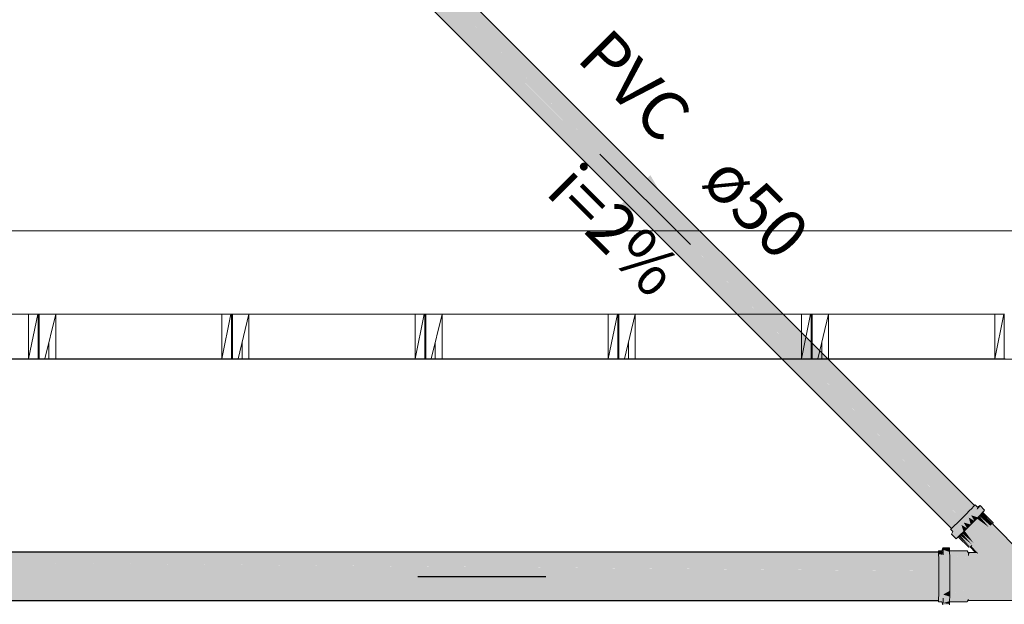
# Model space of a CAD drawing. Units: millimetres. Extents: x 438.3 to 533.3, y -70.8 to 23.9.
# Drawn here: x 485.4 to 488.4, y -58.6 to -56.8 of the extents above; entities that cross this region are included whole.
import ezdxf

# ---------------------------------------------------------------- set-up
doc = ezdxf.new("R2010")
doc.units = ezdxf.units.MM
doc.header["$MEASUREMENT"] = 0
doc.linetypes.add('NULL', pattern=[0])
for name, color, linetype, lineweight in [('IFC-Janela-Contorno', 142, 'Continuous', 5), ('IFC-Viga-Contorno', 66, 'Continuous', 5), ('TQ-Condutos', 3, 'Continuous', 25), ('TQ-Conexões', 74, 'Continuous', 18), ('TQ-Sentido conduto', 92, 'Continuous', 30), ('TQ-Textos conduto', 7, 'Continuous', 9)]:
    doc.layers.add(name, color=color, linetype=linetype, lineweight=lineweight)
doc.styles.add('Arial', font='txt')

msp = doc.modelspace()

# ---------------------------------------------------------------- hatches: boundary and pattern name
at = {"layer": 'TQ-Condutos', "linetype": 'Continuous'}
for points in [[(488.2879, -58.3541), (488.3017, -58.3408), (486.2036, -56.2436), (486.3955, -56.4624), (486.19, -56.257), (486.3956, -56.4625)], [(488.3017, -58.3408), (486.2107, -56.2498), (486.2041, -56.2432), (486.2036, -56.2436), (486.2092, -56.2492)], [(486.2574, -56.2678), (486.2577, -56.268), (486.233, -56.2433), (486.2211, -56.2314), (486.2185, -56.2288), (486.2211, -56.2314), (486.2327, -56.2432), (486.2185, -56.2288), (486.212, -56.2352), (486.2364, -56.2597), (486.212, -56.2352), (486.2041, -56.2431), (486.2108, -56.2498), (488.3019, -58.3403), (486.2568, -56.2676), (488.302, -58.3403), (488.3164, -58.3258), (488.3166, -58.3256), (486.2592, -56.2686), (486.2346, -56.2439), (486.2221, -56.2314), (486.2213, -56.2314), (486.2221, -56.2314), (486.2189, -56.2283), (486.2185, -56.2288), (486.2211, -56.2314), (486.233, -56.2433), (486.2577, -56.268)], [(486.2041, -56.2432), (488.3016, -58.3407), (488.3018, -58.3404)], [(486.2041, -56.2432), (488.3018, -58.3404), (488.3019, -58.3403)], [(488.3018, -58.3404), (486.2107, -56.2498), (486.2041, -56.2432), (486.2107, -56.2498)], [(486.3026, -56.2853), (486.278, -56.2607), (486.2475, -56.2303), (486.2469, -56.2304), (486.2468, -56.2304), (486.2466, -56.2304), (486.2766, -56.2602), (486.2466, -56.2304), (486.2757, -56.2599), (486.3012, -56.2848), (486.2757, -56.2599), (486.2554, -56.2393), (486.2417, -56.234), (486.2554, -56.2393), (486.2476, -56.2314), (486.2466, -56.2304), (486.2383, -56.2314), (486.2359, -56.2317), (486.2383, -56.2314), (486.2351, -56.2314), (486.2249, -56.2275), (486.2311, -56.2314), (486.2323, -56.2322), (486.2311, -56.2314), (486.2249, -56.2275), (486.223, -56.2268), (486.2211, -56.226), (486.2277, -56.2314), (486.2211, -56.226), (486.219, -56.2283), (486.2261, -56.2314), (486.2288, -56.2326), (486.2261, -56.2314), (486.219, -56.2283), (486.223, -56.2314), (486.219, -56.2283), (486.2221, -56.2314), (486.2252, -56.2331), (486.2221, -56.2314), (486.2239, -56.2332), (486.2436, -56.2474), (486.2239, -56.2332), (486.2346, -56.2439), (486.2593, -56.2686), (486.2681, -56.272), (486.2593, -56.2686), (488.3168, -58.3254), (486.2998, -56.2843), (486.3003, -56.2845), (486.2998, -56.2843), (488.3169, -58.3255), (488.3296, -58.3124), (488.3297, -58.3122)], [(488.3166, -58.3256), (488.3168, -58.3254), (486.2593, -56.2686), (486.2346, -56.2439), (486.2239, -56.2332), (486.2346, -56.2439), (486.2592, -56.2686)], [(488.3298, -58.3121), (486.3309, -56.2963), (486.2635, -56.2283), (486.2628, -56.2276), (486.2615, -56.2285), (486.2476, -56.2303), (486.2522, -56.2349), (486.3274, -56.2949), (486.2522, -56.2349), (486.3026, -56.2853)], [(488.3388, -58.3028), (488.3388, -58.3027), (486.3332, -56.2972), (486.2642, -56.2282), (486.2633, -56.2273), (486.2628, -56.2276), (486.2635, -56.2283), (486.3319, -56.2967), (486.2628, -56.2276), (486.3309, -56.2963), (488.3299, -58.3122)], [(488.3389, -58.3027), (486.3447, -56.3016), (486.2707, -56.2274), (486.2677, -56.2243), (486.2633, -56.2273), (486.2642, -56.2282), (486.3332, -56.2972)], [(488.3425, -58.2987), (486.3457, -56.302), (486.2711, -56.2273), (486.2679, -56.2242), (486.2677, -56.2243), (486.2708, -56.2274), (486.3452, -56.3018), (486.2677, -56.2243), (486.3447, -56.3016), (488.3389, -58.3027)], [(486.1739, -56.2726), (488.2714, -58.3698), (486.1792, -56.2676), (486.1791, -56.2675), (486.1769, -56.2697), (486.1738, -56.2725)], [(486.1738, -56.2725), (488.2714, -58.3699), (488.2714, -58.3698)], [(486.1738, -56.2725), (488.2713, -58.37), (488.2714, -58.3699)], [(488.2739, -58.3676), (488.2768, -58.3648), (488.277, -58.3647), (486.1793, -56.2673), (486.1791, -56.2675), (488.2714, -58.3698)], [(486.1794, -56.2674), (488.2771, -58.3645), (486.1897, -56.2573), (486.1885, -56.2585), (486.1793, -56.2673)], [(486.1793, -56.2673), (488.277, -58.3647), (488.2771, -58.3645)], [(486.1897, -56.2573), (488.2771, -58.3645), (488.2876, -58.3545), (486.19, -56.257)], [(488.2877, -58.3543), (488.2879, -58.3541), (486.3956, -56.4625), (486.19, -56.257), (486.3961, -56.463), (486.19, -56.257), (486.3968, -56.4638), (486.3962, -56.4631), (486.3968, -56.4638), (488.2875, -58.3545)], [(486.3026, -56.2853), (488.3297, -58.3122), (488.3298, -58.3121)], [(486.3332, -56.2972), (488.3388, -58.3027), (488.3389, -58.3027)], [(485.2693, -58.4453), (488.2311, -58.4543), (488.2306, -58.4449), (485.2693, -58.4449), (485.2693, -58.4451)], [(485.2695, -58.4453), (485.2693, -58.4453), (485.2696, -58.4511), (485.2699, -58.4546), (488.231, -58.4543)], [(485.2698, -58.4556), (488.2315, -58.475), (488.231, -58.4546), (485.2697, -58.4546), (485.2697, -58.4549)], [(485.2699, -58.4546), (488.231, -58.4546), (488.231, -58.4543)], [(485.27, -58.4556), (485.2702, -58.4732), (485.2702, -58.4755), (488.2314, -58.475)], [(485.2702, -58.4756), (488.2314, -58.4752), (488.2314, -58.475)], [(485.2702, -58.4756), (488.2314, -58.4756), (488.2314, -58.4752)], [(485.2702, -58.4769), (488.2319, -58.5034), (488.2314, -58.4756), (485.2702, -58.4756), (485.2702, -58.4758)], [(488.2658, -58.5038), (485.2704, -58.4769), (485.2702, -58.4769), (485.2702, -58.4821), (485.2704, -58.4821)], [(488.2658, -58.5038), (485.2704, -58.4821), (485.2702, -58.4821), (485.2702, -58.4825), (485.2704, -58.4825)], [(485.2702, -58.4821), (488.2316, -58.5036), (488.2316, -58.5035)], [(488.2658, -58.5038), (485.2702, -58.4825), (485.2704, -58.5042)], [(485.2704, -58.5043), (488.2316, -58.5043), (488.2316, -58.5039)], [(485.2704, -58.5057), (488.2317, -58.5348), (488.2317, -58.5043), (485.2704, -58.5043)], [(488.2317, -58.5348), (485.2704, -58.5057), (485.2704, -58.5209), (485.2704, -58.5356)], [(485.2702, -58.5643), (488.2314, -58.5643), (488.2314, -58.5635), (488.2318, -58.5356), (485.2704, -58.5356), (485.2704, -58.537), (485.2702, -58.5643)], [(485.2704, -58.5356), (485.2704, -58.5356), (488.2317, -58.5356), (488.2317, -58.5351), (488.2317, -58.5348)], [(485.2695, -58.595), (488.2306, -58.5948), (485.2698, -58.5858), (485.2697, -58.5858), (485.2696, -58.5888), (485.2693, -58.595)], [(485.27, -58.5853), (488.231, -58.5847), (485.2702, -58.5653), (485.2702, -58.5667), (485.2697, -58.5853)], [(485.2697, -58.5853), (488.231, -58.585), (488.231, -58.5847)], [(485.2697, -58.5853), (488.231, -58.5853), (488.231, -58.585)], [(485.2697, -58.5858), (488.2306, -58.5948), (488.2311, -58.5853), (485.2697, -58.5853)], [(485.2702, -58.5653), (488.231, -58.5847), (488.2316, -58.5643), (485.2702, -58.5643)], [(485.2693, -58.595), (488.2306, -58.595), (488.2306, -58.5948)]]:
    msp.add_hatch(color=73, dxfattribs=at).paths.add_polyline_path(points)
at = {"layer": 'TQ-Conexões', "linetype": 'Continuous'}
for points in [[(488.2757, -58.3799), (488.2713, -58.3881), (488.2854, -58.4023), (488.2872, -58.4009), (488.292, -58.3966), (488.2857, -58.3844), (488.2915, -58.3957), (488.2916, -58.396), (488.2917, -58.3962), (488.2918, -58.3963), (488.2918, -58.3961), (488.292, -58.3962), (488.2918, -58.3961), (488.2919, -58.3962), (488.2922, -58.3964), (488.295, -58.3937), (488.2959, -58.3928), (488.295, -58.3936), (488.2959, -58.3928), (488.2949, -58.3936), (488.2933, -58.395), (488.2919, -58.3961), (488.2917, -58.3959), (488.2919, -58.3961), (488.2933, -58.395), (488.2949, -58.3936), (488.2959, -58.3928), (488.2949, -58.3936), (488.2958, -58.3926), (488.2948, -58.3935), (488.294, -58.3942), (488.2948, -58.3935), (488.2958, -58.3926), (488.2948, -58.3935), (488.2957, -58.3926), (488.2948, -58.3934), (488.2933, -58.3947), (488.2948, -58.3934), (488.2947, -58.3934), (488.2858, -58.3845), (488.2947, -58.3934), (488.2948, -58.3934), (488.2957, -58.3926), (488.2948, -58.3935), (488.2958, -58.3926), (488.2949, -58.3936), (488.2959, -58.3928), (488.2993, -58.3896), (488.2962, -58.3922), (488.2974, -58.391), (488.2962, -58.3922), (488.2993, -58.3896), (488.2991, -58.3895), (488.2991, -58.3894), (488.2993, -58.3896), (488.2991, -58.3894), (488.2825, -58.3781), (488.2809, -58.3796), (488.2743, -58.3856), (488.2728, -58.3869), (488.2771, -58.3789), (488.2763, -58.3805), (488.2728, -58.3869), (488.2763, -58.3805), (488.2773, -58.3787), (488.2728, -58.3869), (488.2743, -58.3856), (488.2825, -58.3781), (488.2784, -58.3819), (488.2809, -58.3796), (488.2825, -58.3781), (488.2991, -58.3894), (488.3086, -58.3804), (488.2885, -58.3722), (488.2854, -58.3713), (488.2803, -58.379), (488.2799, -58.3786), (488.2803, -58.379), (488.2819, -58.3746), (488.2788, -58.3775), (488.2784, -58.3778), (488.2788, -58.3775), (488.2779, -58.3766), (488.2788, -58.3775), (488.2819, -58.3746), (488.2803, -58.379), (488.2854, -58.3713), (488.2885, -58.3722), (488.3085, -58.3804), (488.3087, -58.3805), (488.3086, -58.3803), (488.3087, -58.3802), (488.2946, -58.3663), (488.3087, -58.3802), (488.302, -58.3591), (488.2958, -58.3612), (488.2906, -58.3663), (488.2958, -58.3612), (488.302, -58.3591), (488.3196, -58.3698), (488.3093, -58.3519), (488.3312, -58.3583), (488.3248, -58.3364), (488.317, -58.3441), (488.3084, -58.3488), (488.3021, -58.355), (488.3084, -58.3488), (488.317, -58.3441), (488.3248, -58.3364), (488.3427, -58.3467), (488.332, -58.3291), (488.3216, -58.3356), (488.315, -58.3422), (488.3216, -58.3356), (488.332, -58.3291), (488.3531, -58.3359), (488.3533, -58.3359), (488.3531, -58.3358), (488.3532, -58.3357), (488.3391, -58.3218), (488.3532, -58.3357), (488.3449, -58.3158), (488.334, -58.3231), (488.3278, -58.3293), (488.334, -58.3231), (488.3449, -58.3158), (488.3532, -58.3358), (488.362, -58.3265), (488.3623, -58.3266), (488.3621, -58.3264), (488.3627, -58.3257), (488.3507, -58.3098), (488.3521, -58.3083), (488.3544, -58.3059), (488.3515, -58.3078), (488.3544, -58.3059), (488.3581, -58.3019), (488.3521, -58.3083), (488.3507, -58.3098), (488.3627, -58.3257), (488.365, -58.3213), (488.3667, -58.3181), (488.3566, -58.3129), (488.3691, -58.3194), (488.3733, -58.3149), (488.3745, -58.3132), (488.3603, -58.2991), (488.3521, -58.3036), (488.3502, -58.306), (488.3512, -58.3074), (488.3439, -58.3128), (488.3389, -58.3179), (488.3439, -58.3128), (488.3512, -58.3074), (488.3502, -58.306), (488.35, -58.3063), (488.347, -58.3094), (488.35, -58.3063), (488.3502, -58.306), (488.3494, -58.3057), (488.3502, -58.306), (488.3521, -58.3036), (488.3446, -58.2961), (488.3436, -58.2975), (488.3425, -58.2987), (488.34, -58.3014), (488.3342, -58.3076), (488.3265, -58.3156), (488.3174, -58.3248), (488.3075, -58.3347), (488.2976, -58.3446), (488.2883, -58.3537), (488.2802, -58.3616), (488.2739, -58.3676), (488.2713, -58.37), (488.2698, -58.3713), (488.2683, -58.3725)], [(488.5177, -58.445), (488.4921, -58.445), (488.4878, -58.445), (488.4002, -58.3573), (488.4012, -58.3527), (488.3686, -58.32), (488.3685, -58.3201), (488.3674, -58.3213), (488.4002, -58.3539), (488.3671, -58.321), (488.3993, -58.3551), (488.3961, -58.3585), (488.3929, -58.3619), (488.3928, -58.3618), (488.3577, -58.3311), (488.3879, -58.3669), (488.388, -58.367), (488.35, -58.339), (488.3768, -58.3784), (488.383, -58.3721), (488.3768, -58.3784), (488.3409, -58.3483), (488.3707, -58.3847), (488.331, -58.3582), (488.3574, -58.3979), (488.3641, -58.3913), (488.3574, -58.3979), (488.3211, -58.3681), (488.3511, -58.4041), (488.3118, -58.3772), (488.3396, -58.4154), (488.3448, -58.4103), (488.3396, -58.4154), (488.348, -58.4107), (488.3566, -58.4022), (488.3658, -58.3931), (488.3566, -58.4022), (488.348, -58.4107), (488.3396, -58.4154), (488.3396, -58.4153), (488.3037, -58.3851), (488.3344, -58.4203), (488.3345, -58.4204), (488.3405, -58.418), (488.3345, -58.4204), (488.3344, -58.4203), (488.3344, -58.4203), (488.3333, -58.4213), (488.3327, -58.422), (488.3333, -58.4213), (488.3344, -58.4203), (488.2974, -58.391), (488.3277, -58.4264), (488.3279, -58.4265), (488.331, -58.4236), (488.3309, -58.4235), (488.3309, -58.4236), (488.331, -58.4236), (488.3275, -58.4269), (488.2933, -58.3947), (488.3248, -58.429), (488.3295, -58.428), (488.3309, -58.4269), (488.3347, -58.4235), (488.3328, -58.4252), (488.3529, -58.447), (488.3247, -58.4476), (488.3236, -58.4477), (488.3247, -58.4477), (488.3551, -58.4477), (488.3236, -58.4477), (488.3636, -58.4503), (488.372, -58.4528), (488.3916, -58.458), (488.4124, -58.4622), (488.3916, -58.458), (488.372, -58.4528), (488.3636, -58.4503), (488.3238, -58.4515), (488.3239, -58.4553), (488.3208, -58.4429), (488.3212, -58.451), (488.3242, -58.4674), (488.4341, -58.4644), (488.375, -58.3839), (488.4341, -58.4644), (488.3242, -58.4674), (488.3212, -58.451), (488.3215, -58.4639), (488.2657, -58.4805), (488.3218, -58.4805), (488.3245, -58.483), (488.3218, -58.4805), (488.2657, -58.4805), (488.2658, -58.4999), (488.2659, -58.5206), (488.3219, -58.4999), (488.2659, -58.5206), (488.3219, -58.5413), (488.2658, -58.5413), (488.2657, -58.5605), (488.3218, -58.5605), (488.2654, -58.577), (488.3215, -58.577), (488.3211, -58.5896), (488.3208, -58.5974), (488.3236, -58.5926), (488.3239, -58.5852), (488.3242, -58.5734), (488.3245, -58.558), (488.3246, -58.54), (488.322, -58.5206), (488.3246, -58.54), (488.3246, -58.5206), (488.3246, -58.5011), (488.3246, -58.5206), (488.3246, -58.54), (488.3245, -58.558), (488.3242, -58.5734), (488.3239, -58.5852), (488.3236, -58.5926), (488.3232, -58.5949), (488.4921, -58.5949), (488.5178, -58.5943), (488.5178, -58.5939), (488.5179, -58.5926), (488.518, -58.5906), (488.518, -58.5888), (488.5181, -58.5852), (488.4925, -58.5926), (488.5182, -58.5852), (488.4928, -58.5852), (488.5181, -58.5852), (488.5182, -58.5821), (488.5183, -58.5802), (488.5184, -58.5734), (488.4931, -58.5734), (488.5184, -58.5734), (488.5185, -58.5694), (488.5185, -58.5668), (488.5187, -58.558), (488.4934, -58.558), (488.5186, -58.558), (488.5187, -58.5533), (488.5187, -58.5503), (488.5188, -58.54), (488.4935, -58.54), (488.5188, -58.54), (488.5188, -58.5349), (488.5188, -58.5317), (488.5188, -58.5206), (488.4936, -58.5206), (488.5188, -58.5206), (488.5188, -58.5155), (488.5188, -58.5123), (488.5188, -58.5011), (488.4935, -58.5011), (488.5188, -58.5011), (488.5188, -58.4964), (488.5187, -58.4934), (488.5186, -58.483), (488.4934, -58.483), (488.5187, -58.483), (488.5186, -58.4789), (488.5186, -58.4763), (488.5184, -58.4674), (488.4931, -58.4674), (488.4557, -58.4626), (488.3834, -58.3754), (488.4557, -58.4626), (488.4931, -58.4674), (488.5185, -58.4674), (488.5184, -58.4629), (488.5183, -58.4598), (488.493, -58.4613), (488.4647, -58.4592), (488.493, -58.4613), (488.5183, -58.4598), (488.5182, -58.4584), (488.5182, -58.4575), (488.5182, -58.4562), (488.4929, -58.4583), (488.4738, -58.4558), (488.3905, -58.368), (488.4738, -58.4558), (488.4929, -58.4583), (488.5182, -58.4562), (488.5181, -58.4553), (488.5181, -58.4545), (488.4928, -58.4553), (488.4765, -58.4539), (488.4928, -58.4553), (488.5181, -58.4545), (488.5181, -58.4539), (488.4927, -58.4534), (488.5181, -58.4535), (488.5181, -58.4532), (488.4927, -58.4524), (488.4792, -58.452), (488.3959, -58.3623), (488.4792, -58.452), (488.4927, -58.4524), (488.5181, -58.4528), (488.5181, -58.4525), (488.4927, -58.4515), (488.4805, -58.451), (488.4927, -58.4515), (488.5181, -58.4525), (488.518, -58.4505), (488.518, -58.4498), (488.4926, -58.4505), (488.4819, -58.4501), (488.4926, -58.4505), (488.518, -58.4498), (488.5179, -58.4491), (488.5179, -58.4484), (488.4925, -58.4496), (488.4832, -58.4492), (488.4925, -58.4486), (488.4837, -58.4491), (488.4832, -58.4492), (488.4837, -58.4492), (488.4925, -58.4496), (488.5179, -58.4484), (488.5179, -58.4477), (488.5179, -58.4474), (488.5179, -58.4473), (488.4924, -58.4473), (488.4925, -58.4477), (488.4924, -58.4473), (488.4852, -58.4476), (488.485, -58.4478), (488.4848, -58.448), (488.4846, -58.4482), (488.485, -58.4478), (488.4852, -58.4476), (488.4862, -58.4466), (488.4862, -58.4466), (488.3993, -58.3586), (488.4862, -58.4466), (488.486, -58.4468), (488.4923, -58.4467), (488.4858, -58.447), (488.4923, -58.4468), (488.4858, -58.447), (488.4924, -58.447), (488.4856, -58.4472), (488.4924, -58.4472), (488.4854, -58.4474), (488.4924, -58.4473), (488.5179, -58.4473), (488.5178, -58.4472), (488.5178, -58.447), (488.5178, -58.4469), (488.5178, -58.4468), (488.4923, -58.4465), (488.5178, -58.4468), (488.5178, -58.4467), (488.5178, -58.446), (488.4923, -58.4463), (488.4864, -58.4464), (488.4923, -58.4463), (488.5178, -58.446), (488.5178, -58.4458), (488.5178, -58.4457), (488.4923, -58.4461), (488.5178, -58.4457), (488.5178, -58.4456), (488.4922, -58.446), (488.4922, -58.4458), (488.4868, -58.446), (488.4866, -58.4462), (488.487, -58.4458), (488.4876, -58.4452), (488.4921, -58.4451), (488.488, -58.4452), (488.4876, -58.4452), (488.488, -58.4452), (488.4876, -58.4452), (488.4872, -58.4456), (488.4874, -58.4454), (488.4882, -58.4454), (488.4921, -58.4453), (488.4874, -58.4454), (488.4872, -58.4456), (488.487, -58.4458), (488.4868, -58.446), (488.4922, -58.4458), (488.4922, -58.4456), (488.4921, -58.4455), (488.4922, -58.4456), (488.4922, -58.4458), (488.4922, -58.446), (488.5178, -58.4456), (488.5178, -58.4455), (488.5178, -58.4453), (488.5178, -58.4452), (488.5178, -58.4451)], [(488.3425, -58.3466), (488.3248, -58.3364), (488.3311, -58.3581), (488.3312, -58.3583), (488.3427, -58.3467)], [(488.3531, -58.3359), (488.332, -58.3291), (488.3426, -58.3466), (488.3427, -58.3467), (488.3533, -58.3359)], [(488.3768, -58.3784), (488.3501, -58.3392), (488.341, -58.3484)], [(488.388, -58.367), (488.3578, -58.3312), (488.3501, -58.3392)], [(488.3501, -58.3392), (488.3533, -58.3359), (488.3501, -58.3391)], [(488.3533, -58.3359), (488.3532, -58.3357), (488.3531, -58.3358)], [(488.3621, -58.3265), (488.3577, -58.3311), (488.3532, -58.3358), (488.3533, -58.3359), (488.3623, -58.3266)], [(488.362, -58.3265), (488.3577, -58.3311), (488.3621, -58.3265)], [(488.3929, -58.3619), (488.3637, -58.3251), (488.3579, -58.3312)], [(488.3579, -58.3312), (488.3623, -58.3266), (488.3579, -58.3312)], [(488.3691, -58.3194), (488.3688, -58.3193), (488.3687, -58.3192), (488.3684, -58.3191), (488.3667, -58.3181), (488.365, -58.3213), (488.3628, -58.3257), (488.3627, -58.3257), (488.3635, -58.3249), (488.3651, -58.3214), (488.3657, -58.322), (488.3651, -58.3214), (488.3635, -58.3249), (488.3655, -58.3227), (488.3659, -58.3222), (488.3681, -58.3196), (488.3684, -58.3195), (488.3681, -58.3196), (488.3659, -58.3222), (488.3655, -58.3227), (488.3659, -58.3222), (488.3655, -58.3227), (488.3635, -58.3249), (488.3627, -58.3257), (488.3627, -58.3257), (488.3621, -58.3264), (488.3622, -58.3264), (488.3623, -58.3266), (488.365, -58.3233), (488.3623, -58.3266), (488.3652, -58.3235), (488.3655, -58.3228), (488.3652, -58.3235), (488.3661, -58.3224), (488.3666, -58.3216), (488.366, -58.3223), (488.366, -58.3222), (488.366, -58.3223), (488.3666, -58.3216), (488.3671, -58.321), (488.3682, -58.3197), (488.3686, -58.3195), (488.3682, -58.3197), (488.3671, -58.321), (488.3666, -58.3216), (488.3674, -58.3207), (488.3683, -58.3198), (488.3685, -58.3196), (488.3683, -58.3198), (488.3674, -58.3207), (488.3666, -58.3216), (488.3661, -58.3224), (488.3652, -58.3235), (488.3662, -58.3225), (488.3686, -58.32)], [(488.3991, -58.3553), (488.3993, -58.3551), (488.399, -58.3549), (488.3966, -58.3528), (488.3988, -58.3551), (488.3966, -58.3528), (488.3635, -58.3249), (488.3928, -58.3618), (488.3952, -58.3593), (488.3928, -58.3618), (488.3929, -58.3619), (488.3932, -58.3615), (488.3961, -58.3585), (488.396, -58.3584), (488.3952, -58.3592), (488.396, -58.3584), (488.396, -58.3584), (488.3961, -58.3585)], [(488.3966, -58.3528), (488.3993, -58.3551), (488.3674, -58.3213), (488.3662, -58.3225), (488.3637, -58.3251)], [(488.3087, -58.3802), (488.3087, -58.3805), (488.3196, -58.3698), (488.3194, -58.3697), (488.302, -58.3591)], [(488.3195, -58.3696), (488.3196, -58.3698), (488.3312, -58.3583), (488.331, -58.3582), (488.3093, -58.3519)], [(488.3511, -58.4041), (488.3212, -58.3682), (488.3119, -58.3773)], [(488.3212, -58.3682), (488.3208, -58.3686), (488.3196, -58.3698)], [(488.3574, -58.3979), (488.3311, -58.3583), (488.3212, -58.3682)], [(488.3707, -58.3847), (488.341, -58.3484), (488.3312, -58.3583)], [(488.2918, -58.3963), (488.2918, -58.3963), (488.2917, -58.3962)], [(488.292, -58.3966), (488.2922, -58.3964), (488.2919, -58.3962), (488.2918, -58.3961), (488.2918, -58.3963), (488.2918, -58.3963)], [(488.3248, -58.429), (488.2936, -58.395), (488.2922, -58.3964)], [(488.295, -58.3937), (488.2936, -58.395), (488.3275, -58.4269), (488.3239, -58.4226), (488.2976, -58.3913)], [(488.3239, -58.4226), (488.3279, -58.4265), (488.2974, -58.391)], [(488.3345, -58.4204), (488.3039, -58.3853), (488.2976, -58.3912)], [(488.2991, -58.3894), (488.2992, -58.3894), (488.2993, -58.3896), (488.3087, -58.3805), (488.3086, -58.3804), (488.3012, -58.3875), (488.3086, -58.3804), (488.3037, -58.3851)], [(488.3039, -58.3853), (488.3038, -58.3852), (488.3028, -58.3862), (488.3025, -58.3865), (488.2993, -58.3896)], [(488.3396, -58.4154), (488.3119, -58.3774), (488.3038, -58.3852)], [(488.3087, -58.3805), (488.3087, -58.3802), (488.3086, -58.3803)], [(488.3119, -58.3774), (488.3109, -58.3783), (488.3107, -58.3786), (488.3087, -58.3805)], [(488.3119, -58.3774), (488.3119, -58.3774), (488.3109, -58.3783)], [(488.2648, -58.4344), (488.2643, -58.4312), (488.2439, -58.4312), (488.2411, -58.44), (488.2416, -58.445), (488.2445, -58.4368)], [(488.2648, -58.4344), (488.2643, -58.4344), (488.2636, -58.4345), (488.2643, -58.4398), (488.2636, -58.4345), (488.2445, -58.4368), (488.2544, -58.44), (488.2647, -58.4433), (488.2647, -58.4429), (488.2643, -58.44), (488.2647, -58.4429), (488.2645, -58.44), (488.2645, -58.4399), (488.2645, -58.4379), (488.2645, -58.4399), (488.2645, -58.44), (488.2647, -58.4429), (488.2647, -58.4433), (488.2647, -58.4433), (488.2652, -58.4434), (488.265, -58.44)], [(488.3273, -58.4267), (488.3275, -58.4269), (488.3279, -58.4265), (488.3277, -58.4264), (488.3239, -58.4226)], [(488.3486, -58.4456), (488.3507, -58.4463), (488.3302, -58.4275), (488.3295, -58.428), (488.3464, -58.445), (488.3246, -58.4475), (488.3246, -58.4476)], [(488.3303, -58.4275), (488.3306, -58.4278), (488.3507, -58.4463), (488.3529, -58.447), (488.3344, -58.427), (488.3316, -58.4276), (488.3344, -58.427), (488.3328, -58.4252), (488.3309, -58.4269), (488.3302, -58.4275), (488.3316, -58.4276), (488.3303, -58.4275)], [(488.3302, -58.4275), (488.3303, -58.4275), (488.3303, -58.4275)], [(488.2643, -58.6088), (488.2647, -58.6059), (488.2445, -58.6036), (488.2447, -58.596), (488.2448, -58.595), (488.245, -58.5884), (488.2448, -58.595), (488.2445, -58.6036), (488.2647, -58.5974), (488.2647, -58.597), (488.2602, -58.595), (488.2649, -58.5971), (488.2649, -58.595), (488.2649, -58.5971), (488.2652, -58.5972), (488.2652, -58.595), (488.265, -58.595), (488.2652, -58.595), (488.2655, -58.5833), (488.2652, -58.5832), (488.2652, -58.5833), (488.2652, -58.5832), (488.2452, -58.5767), (488.2421, -58.5817), (488.2445, -58.595), (488.2443, -58.595), (488.2445, -58.595), (488.2421, -58.5817), (488.2418, -58.5885), (488.2416, -58.595), (488.2418, -58.5885), (488.2421, -58.5817), (488.2452, -58.5767), (488.2656, -58.5651), (488.2656, -58.565), (488.2656, -58.5648), (488.2454, -58.565), (488.2656, -58.5648), (488.2455, -58.5505), (488.2425, -58.5605), (488.2423, -58.5711), (488.2425, -58.5605), (488.2455, -58.5505), (488.2658, -58.565), (488.266, -58.5436), (488.2661, -58.5207), (488.2456, -58.5361), (488.2661, -58.5207), (488.266, -58.4977), (488.2658, -58.4762), (488.2455, -58.4907), (488.2456, -58.5052), (488.2456, -58.5207), (488.2427, -58.5345), (488.2425, -58.5475), (488.2427, -58.5345), (488.2456, -58.5207), (488.2456, -58.5052), (488.2455, -58.4907), (488.2427, -58.5067), (488.2427, -58.5206), (488.2427, -58.5067), (488.2455, -58.4907), (488.2656, -58.4763), (488.2656, -58.4762), (488.2656, -58.4761), (488.2454, -58.4762), (488.2656, -58.4761), (488.2653, -58.4577), (488.2452, -58.4643), (488.2425, -58.4805), (488.2426, -58.4936), (488.2425, -58.4805), (488.2452, -58.4643), (488.2653, -58.4578), (488.2653, -58.4576), (488.2652, -58.4571), (488.2653, -58.4576), (488.2654, -58.4576), (488.2655, -58.4577), (488.2652, -58.4449), (488.2652, -58.4434), (488.2652, -58.4449), (488.2652, -58.4434), (488.2649, -58.4435), (488.2649, -58.4441), (488.2649, -58.4449), (488.2651, -58.451), (488.2649, -58.4449), (488.2649, -58.4441), (488.2649, -58.4435), (488.2647, -58.4436), (488.2648, -58.4449), (488.2619, -58.4449), (488.2648, -58.4449), (488.2647, -58.4436), (488.2652, -58.4434), (488.2647, -58.4433), (488.2445, -58.4368), (488.2613, -58.4449), (488.2445, -58.4368), (488.2448, -58.4449), (488.245, -58.4524), (488.2448, -58.4446), (488.2419, -58.452), (488.2421, -58.4591), (488.2423, -58.4698), (488.2421, -58.4591), (488.2419, -58.452), (488.2309, -58.451), (488.2312, -58.4639), (488.2315, -58.4805), (488.2316, -58.4999), (488.2317, -58.5206), (488.2316, -58.5413), (488.2314, -58.5605), (488.2312, -58.577), (488.2309, -58.5896), (488.241, -58.595), (488.2416, -58.5954), (488.2442, -58.6062), (488.2421, -58.5999), (488.2441, -58.6063), (488.2413, -58.5976), (488.2421, -58.5999), (488.2442, -58.6062), (488.2427, -58.5999), (488.2416, -58.5954), (488.241, -58.595), (488.2309, -58.5896), (488.2306, -58.595), (488.2305, -58.5974), (488.2301, -58.5999), (488.2411, -58.5999), (488.2439, -58.6088)], [(488.2411, -58.44), (488.2301, -58.44), (488.2305, -58.4429), (488.2409, -58.4449), (488.2416, -58.445), (488.2416, -58.4449)], [(488.2307, -58.4429), (488.2305, -58.4429), (488.2306, -58.4449), (488.2307, -58.4449), (488.2393, -58.4449), (488.2306, -58.4449), (488.2309, -58.451), (488.2374, -58.4516), (488.239, -58.4465), (488.2374, -58.4516), (488.2419, -58.452), (488.2447, -58.4449), (488.2448, -58.4446), (488.2426, -58.4449), (488.2448, -58.4446), (488.2445, -58.4368), (488.2417, -58.4449), (488.2416, -58.445), (488.2395, -58.4449), (488.2416, -58.445), (488.2409, -58.4449), (488.2396, -58.4446)], [(488.3224, -58.445), (488.3204, -58.44), (488.2647, -58.4429), (488.3208, -58.4429), (488.3213, -58.445), (488.322, -58.445), (488.3213, -58.445), (488.3239, -58.4553), (488.3236, -58.4477)], [(488.3204, -58.44), (488.265, -58.44), (488.2651, -58.4428)], [(488.307, -58.4449), (488.3208, -58.4429), (488.2651, -58.4429), (488.2652, -58.4449), (488.2652, -58.4434), (488.2652, -58.4449), (488.2653, -58.4473), (488.2654, -58.451), (488.2655, -58.4509)], [(488.3208, -58.4449), (488.3209, -58.451), (488.3212, -58.451), (488.3209, -58.4449), (488.3208, -58.4429), (488.3204, -58.4429), (488.307, -58.4449), (488.3205, -58.4449), (488.307, -58.4449), (488.2651, -58.451), (488.3213, -58.4638), (488.3211, -58.4565), (488.3213, -58.4638), (488.3215, -58.4639), (488.3214, -58.4591), (488.3212, -58.451), (488.321, -58.451), (488.3211, -58.4546), (488.321, -58.451), (488.3209, -58.451)], [(488.2655, -58.4577), (488.2653, -58.4576), (488.2653, -58.4578)], [(488.2653, -58.4577), (488.2656, -58.4761), (488.2656, -58.4762), (488.2658, -58.4762), (488.2655, -58.4577)], [(488.3215, -58.4639), (488.2654, -58.4511), (488.2657, -58.4639)], [(488.2657, -58.4639), (488.2655, -58.4577), (488.2656, -58.4639)], [(488.3215, -58.4639), (488.2656, -58.4639), (488.2659, -58.4805)], [(488.3236, -58.4477), (488.3464, -58.445), (488.3232, -58.445), (488.3204, -58.44)], [(488.3472, -58.4458), (488.3246, -58.4476), (488.3236, -58.4477), (488.3247, -58.4476), (488.3486, -58.4471), (488.3529, -58.447), (488.3486, -58.4456)], [(488.3236, -58.4477), (488.3246, -58.4476), (488.3246, -58.4475)], [(488.3247, -58.4477), (488.3236, -58.4477), (488.3238, -58.4515), (488.3267, -58.4514), (488.363, -58.4503), (488.3636, -58.4503), (488.3628, -58.4502)], [(488.2658, -58.4762), (488.2656, -58.4762), (488.2656, -58.4763)], [(488.2659, -58.4805), (488.2658, -58.4762), (488.2659, -58.4805)], [(488.3219, -58.5413), (488.2661, -58.5207), (488.2658, -58.5413), (488.2661, -58.5413)], [(488.2452, -58.5767), (488.2653, -58.5832), (488.2656, -58.5651)], [(488.3206, -58.595), (488.3211, -58.5896), (488.3208, -58.5896), (488.2816, -58.595), (488.3205, -58.595), (488.2816, -58.595), (488.2647, -58.5974), (488.3204, -58.5974), (488.3208, -58.5974), (488.3209, -58.595), (488.3211, -58.5896)], [(488.2652, -58.5973), (488.2816, -58.595), (488.3211, -58.5896), (488.2655, -58.5896), (488.2653, -58.5896), (488.2653, -58.5918), (488.2653, -58.5927), (488.2652, -58.595), (488.2652, -58.5972), (488.2653, -58.595)], [(488.2653, -58.5832), (488.2655, -58.5833), (488.2658, -58.565), (488.2656, -58.5651)], [(488.3211, -58.5896), (488.2657, -58.577), (488.2653, -58.5896)], [(488.3208, -58.5895), (488.321, -58.5895), (488.3211, -58.5896), (488.3214, -58.5805), (488.3215, -58.577), (488.3213, -58.577), (488.3212, -58.5805), (488.3211, -58.5853), (488.3212, -58.5805), (488.3213, -58.577), (488.2654, -58.577)], [(488.2657, -58.577), (488.2656, -58.577), (488.2656, -58.5787), (488.2656, -58.5794), (488.2655, -58.5833)], [(488.3218, -58.5605), (488.2659, -58.5605), (488.2656, -58.5769)], [(488.2658, -58.565), (488.2656, -58.5648), (488.2656, -58.565)], [(488.2658, -58.565), (488.2656, -58.565), (488.2656, -58.5651)], [(488.2659, -58.5605), (488.2659, -58.5605), (488.2658, -58.5624), (488.2658, -58.5634), (488.2658, -58.565)], [(488.2647, -58.6059), (488.265, -58.5999), (488.2652, -58.5972), (488.2647, -58.5974), (488.2647, -58.5974), (488.2646, -58.5989), (488.2646, -58.5999), (488.2645, -58.6017), (488.2646, -58.5999), (488.2646, -58.5989), (488.2647, -58.5974), (488.2643, -58.5999), (488.2647, -58.5974), (488.2564, -58.5999), (488.2634, -58.605), (488.2564, -58.5999), (488.2445, -58.6036), (488.2633, -58.6058), (488.2643, -58.6059), (488.2643, -58.6056), (488.2643, -58.6059)], [(488.2652, -58.5972), (488.2647, -58.597), (488.2647, -58.5974)], [(488.265, -58.5999), (488.3204, -58.5999), (488.3208, -58.5974), (488.2651, -58.5974), (488.265, -58.5999)]]:
    msp.add_hatch(color=75, dxfattribs=at).paths.add_polyline_path(points)
at = {"layer": 'TQ-Sentido conduto', "linetype": 'Continuous'}
for points in [[(487.456, -57.4839), (487.331, -57.2674), (487.2395, -57.3589)], [(487.0049, -58.52), (486.7635, -58.4552), (486.7635, -58.5847)]]:
    msp.add_hatch(color=92, dxfattribs=at).paths.add_polyline_path(points)

# ---------------------------------------------------------------- linework, layer by layer
at = {"layer": 'IFC-Janela-Contorno', "lineweight": 5}
for p, q in [((484.8199, -57.7011), (485.4199, -57.7011)), ((484.8711, -57.7011), (485.3899, -57.7011)), ((485.3899, -57.8411), (485.3899, -57.7011)), ((485.3899, -57.7011), (485.4183, -57.7011)), ((485.3899, -57.8411), (485.4183, -57.7011)), ((485.4183, -57.7011), (485.4199, -57.7011)), ((485.4199, -57.7011), (485.4201, -57.7011)), ((485.4199, -57.8341), (485.4199, -57.7011)), ((485.4199, -57.8411), (485.4199, -57.7081)), ((485.4201, -57.7011), (485.4231, -57.7011)), ((485.4231, -57.7011), (486.0231, -57.7011)), ((485.4231, -57.8341), (485.4231, -57.7011)), ((485.4231, -57.7011), (485.4246, -57.7011)), ((485.4231, -57.8411), (485.4231, -57.7081)), ((485.4246, -57.7011), (485.4407, -57.7011)), ((485.4407, -57.7011), (485.4743, -57.7011)), ((485.4407, -57.8411), (485.4743, -57.7011)), ((485.4531, -57.7011), (485.9719, -57.7011)), ((485.4531, -57.7011), (485.9719, -57.7011)), ((485.4743, -57.8411), (485.4743, -57.7011)), ((485.4743, -57.7011), (485.9931, -57.7011)), ((485.9931, -57.8411), (485.9931, -57.7011)), ((485.9931, -57.7011), (486.0214, -57.7011)), ((485.9931, -57.8411), (486.0214, -57.7011)), ((486.0214, -57.7011), (486.0231, -57.7011)), ((486.0231, -57.7011), (486.0232, -57.7011)), ((486.0231, -57.8341), (486.0231, -57.7011)), ((486.0231, -57.8411), (486.0231, -57.7081)), ((486.0232, -57.7011), (486.0263, -57.7011)), ((486.0263, -57.7011), (486.6263, -57.7011)), ((486.0263, -57.8341), (486.0263, -57.7011)), ((486.0263, -57.7011), (486.0279, -57.7011)), ((486.0263, -57.8411), (486.0263, -57.7081)), ((486.0279, -57.7011), (486.0439, -57.7011)), ((486.0439, -57.7011), (486.0775, -57.7011)), ((486.0439, -57.8411), (486.0775, -57.7011)), ((486.0563, -57.7011), (486.5242, -57.7011)), ((486.0563, -57.7011), (486.5242, -57.7011)), ((486.0775, -57.8411), (486.0775, -57.7011)), ((486.0775, -57.7011), (486.575, -57.7011)), ((486.575, -57.7011), (486.5963, -57.7011)), ((486.5963, -57.8411), (486.5963, -57.7011)), ((486.5963, -57.7011), (486.6246, -57.7011)), ((486.5963, -57.8411), (486.6246, -57.7011)), ((486.6246, -57.7011), (486.6263, -57.7011)), ((486.6263, -57.7011), (486.6264, -57.7011)), ((486.6263, -57.8341), (486.6263, -57.7011)), ((486.6263, -57.8411), (486.6263, -57.7081)), ((486.6264, -57.7011), (486.6295, -57.7011)), ((486.6295, -57.7011), (487.2295, -57.7011)), ((486.6295, -57.8341), (486.6295, -57.7011)), ((486.6295, -57.7011), (486.631, -57.7011)), ((486.6295, -57.8411), (486.6295, -57.7081)), ((486.631, -57.7011), (486.647, -57.7011)), ((486.647, -57.7011), (486.6807, -57.7011)), ((486.647, -57.8411), (486.6807, -57.7011)), ((486.6595, -57.7011), (487.1782, -57.7011)), ((486.6595, -57.7011), (487.1782, -57.7011)), ((486.6807, -57.8411), (486.6807, -57.7011)), ((486.6807, -57.7011), (487.1995, -57.7011)), ((487.1995, -57.8411), (487.1995, -57.7011)), ((487.1995, -57.7011), (487.2278, -57.7011)), ((487.1995, -57.8411), (487.2278, -57.7011)), ((487.2278, -57.7011), (487.2295, -57.7011)), ((487.2295, -57.7011), (487.2296, -57.7011)), ((487.2295, -57.8341), (487.2295, -57.7011)), ((487.2295, -57.8411), (487.2295, -57.7081)), ((487.2296, -57.7011), (487.2326, -57.7011)), ((487.2326, -57.7011), (487.8326, -57.7011)), ((487.2326, -57.8341), (487.2326, -57.7011)), ((487.2326, -57.7011), (487.2342, -57.7011)), ((487.2326, -57.8411), (487.2326, -57.7081)), ((487.2342, -57.7011), (487.2502, -57.7011)), ((487.2502, -57.7011), (487.2839, -57.7011)), ((487.2502, -57.8411), (487.2839, -57.7011)), ((487.2626, -57.7011), (487.7615, -57.7011)), ((487.2626, -57.7011), (487.7615, -57.7011)), ((487.2839, -57.8411), (487.2839, -57.7011)), ((487.2839, -57.7011), (487.8026, -57.7011)), ((487.8026, -57.8411), (487.8026, -57.7011)), ((487.8026, -57.7011), (487.831, -57.7011)), ((487.8026, -57.8411), (487.831, -57.7011)), ((487.831, -57.7011), (487.8326, -57.7011)), ((487.8326, -57.7011), (487.8328, -57.7011)), ((487.8326, -57.8341), (487.8326, -57.7011)), ((487.8326, -57.8411), (487.8326, -57.7081)), ((487.8328, -57.7011), (487.8358, -57.7011)), ((487.8358, -57.7011), (488.4358, -57.7011)), ((487.8358, -57.8341), (487.8358, -57.7011)), ((487.8358, -57.7011), (487.8374, -57.7011)), ((487.8358, -57.8411), (487.8358, -57.7081)), ((487.8374, -57.7011), (487.8534, -57.7011)), ((487.8534, -57.7011), (487.887, -57.7011)), ((487.8534, -57.8411), (487.887, -57.7011)), ((487.8658, -57.7011), (488.3846, -57.7011)), ((487.8658, -57.7011), (488.3846, -57.7011)), ((487.887, -57.8411), (487.887, -57.7011)), ((487.887, -57.7011), (488.4058, -57.7011)), ((488.4058, -57.8411), (488.4058, -57.7011)), ((488.4058, -57.7011), (488.4342, -57.7011)), ((488.4058, -57.8411), (488.4342, -57.7011)), ((488.4342, -57.7011), (488.4358, -57.7011)), ((488.4358, -57.7011), (488.436, -57.7011)), ((488.4358, -57.8341), (488.4358, -57.7011)), ((488.4358, -57.8411), (488.4358, -57.7081)), ((485.4531, -57.8411), (485.4531, -57.7894)), ((486.0563, -57.8411), (486.0563, -57.7894)), ((486.6595, -57.8411), (486.6595, -57.7894)), ((487.2626, -57.8411), (487.2626, -57.7895)), ((487.8658, -57.8411), (487.8658, -57.7894)), ((484.8711, -57.8411), (485.3687, -57.8411)), ((485.3687, -57.8411), (485.3899, -57.8411)), ((485.3899, -57.8411), (485.4183, -57.8411)), ((485.4183, -57.8411), (485.4199, -57.8411)), ((485.4199, -57.8411), (485.4229, -57.8411)), ((485.4229, -57.8411), (485.4231, -57.8411)), ((485.4231, -57.8411), (485.4246, -57.8411)), ((485.4246, -57.8411), (485.4407, -57.8411)), ((485.4407, -57.8411), (485.4531, -57.8411)), ((485.4407, -57.8411), (485.4743, -57.8411)), ((485.4531, -57.8411), (485.4743, -57.8411)), ((485.4743, -57.8411), (485.9931, -57.8411)), ((485.9931, -57.8411), (486.0214, -57.8411)), ((486.0214, -57.8411), (486.0231, -57.8411)), ((486.0231, -57.8411), (486.0261, -57.8411)), ((486.0261, -57.8411), (486.0263, -57.8411)), ((486.0263, -57.8411), (486.0279, -57.8411)), ((486.0279, -57.8411), (486.0439, -57.8411)), ((486.0439, -57.8411), (486.0563, -57.8411)), ((486.0439, -57.8411), (486.0775, -57.8411)), ((486.0563, -57.8411), (486.0775, -57.8411)), ((486.0775, -57.8411), (486.575, -57.8411)), ((486.575, -57.8411), (486.5963, -57.8411)), ((486.5963, -57.8411), (486.6246, -57.8411)), ((486.6246, -57.8411), (486.6263, -57.8411)), ((486.6263, -57.8411), (486.6293, -57.8411)), ((486.6293, -57.8411), (486.6295, -57.8411)), ((486.6295, -57.8411), (486.631, -57.8411)), ((486.631, -57.8411), (486.647, -57.8411)), ((486.647, -57.8411), (486.6595, -57.8411)), ((486.647, -57.8411), (486.6807, -57.8411)), ((486.6595, -57.8411), (486.6807, -57.8411)), ((486.6807, -57.8411), (487.1995, -57.8411)), ((487.1995, -57.8411), (487.2278, -57.8411)), ((487.2278, -57.8411), (487.2295, -57.8411)), ((487.2295, -57.8411), (487.2325, -57.8411)), ((487.2325, -57.8411), (487.2326, -57.8411)), ((487.2326, -57.8411), (487.2342, -57.8411)), ((487.2342, -57.8411), (487.2502, -57.8411)), ((487.2502, -57.8411), (487.2626, -57.8411)), ((487.2502, -57.8411), (487.2839, -57.8411)), ((487.2626, -57.8411), (487.2839, -57.8411)), ((487.2839, -57.8411), (487.8026, -57.8411)), ((487.8026, -57.8411), (487.831, -57.8411)), ((487.831, -57.8411), (487.8326, -57.8411)), ((487.8326, -57.8411), (487.8357, -57.8411)), ((487.8357, -57.8411), (487.8358, -57.8411)), ((487.8358, -57.8411), (487.8374, -57.8411)), ((487.8374, -57.8411), (487.8534, -57.8411)), ((487.8534, -57.8411), (487.8658, -57.8411)), ((487.8534, -57.8411), (487.887, -57.8411)), ((487.8658, -57.8411), (487.887, -57.8411)), ((487.887, -57.8411), (488.4058, -57.8411)), ((488.4058, -57.8411), (488.4342, -57.8411)), ((488.4342, -57.8411), (488.4358, -57.8411)), ((488.4358, -57.8411), (488.4388, -57.8411))]:
    msp.add_line(p, q, dxfattribs=at)
at = {"layer": 'IFC-Viga-Contorno', "lineweight": 5}
for p, q in [((483.548, -57.4412), (490.8536, -57.4412)), ((483.548, -57.8412), (490.8536, -57.8412))]:
    msp.add_line(p, q, dxfattribs=at)
at = {"layer": 'TQ-Condutos'}
for p, q in [((486.1738, -56.2725), (488.2713, -58.37)), ((488.3425, -58.2987), (486.3457, -56.302)), ((488.2306, -58.4449), (485.2693, -58.4449)), ((485.2693, -58.595), (488.2306, -58.595))]:
    msp.add_line(p, q, dxfattribs=at)
at = {"layer": 'TQ-Conexões'}
for p, q in [((488.3342, -58.3076), (488.3265, -58.3156)), ((488.34, -58.3014), (488.3342, -58.3076)), ((488.3425, -58.2987), (488.34, -58.3014)), ((488.3436, -58.2975), (488.3425, -58.2987)), ((488.3446, -58.2961), (488.3436, -58.2975)), ((488.3521, -58.3036), (488.3446, -58.2961)), ((488.3521, -58.3083), (488.3507, -58.3098)), ((488.3507, -58.3098), (488.3521, -58.3083)), ((488.3603, -58.2991), (488.3521, -58.3036)), ((488.3581, -58.3019), (488.3521, -58.3083)), ((488.3521, -58.3083), (488.3544, -58.3059)), ((488.3544, -58.3059), (488.3581, -58.3019)), ((488.3745, -58.3132), (488.3603, -58.2991)), ((488.3733, -58.3149), (488.3745, -58.3132)), ((488.3075, -58.3347), (488.2976, -58.3446)), ((488.3174, -58.3248), (488.3075, -58.3347)), ((488.3265, -58.3156), (488.3174, -58.3248)), ((488.3427, -58.3467), (488.3533, -58.3359)), ((488.3533, -58.3359), (488.3623, -58.3266)), ((488.3623, -58.3266), (488.3652, -58.3235)), ((488.3652, -58.3235), (488.3662, -58.3225)), ((488.3662, -58.3225), (488.3686, -58.32)), ((488.3686, -58.32), (488.3691, -58.3194)), ((488.4012, -58.3527), (488.3686, -58.32)), ((488.3691, -58.3194), (488.3733, -58.3149)), ((488.2698, -58.3713), (488.2683, -58.3725)), ((488.2683, -58.3725), (488.2757, -58.3799)), ((488.2713, -58.37), (488.2698, -58.3713)), ((488.2739, -58.3676), (488.2713, -58.37)), ((488.2802, -58.3616), (488.2739, -58.3676)), ((488.2883, -58.3537), (488.2802, -58.3616)), ((488.2976, -58.3446), (488.2883, -58.3537)), ((488.3087, -58.3805), (488.3196, -58.3698)), ((488.3196, -58.3698), (488.3312, -58.3583)), ((488.3312, -58.3583), (488.3427, -58.3467)), ((488.4002, -58.3573), (488.4012, -58.3527)), ((488.4878, -58.445), (488.4002, -58.3573)), ((488.2757, -58.3799), (488.2713, -58.3881)), ((488.2713, -58.3881), (488.2854, -58.4023)), ((488.2854, -58.4023), (488.2872, -58.4009)), ((488.2872, -58.4009), (488.292, -58.3966)), ((488.292, -58.3966), (488.2922, -58.3964)), ((488.2922, -58.3964), (488.295, -58.3937)), ((488.2922, -58.3964), (488.3248, -58.429)), ((488.295, -58.3937), (488.2959, -58.3928)), ((488.2959, -58.3928), (488.2993, -58.3896)), ((488.2993, -58.3896), (488.3087, -58.3805)), ((488.2439, -58.4312), (488.2411, -58.44)), ((488.2643, -58.4312), (488.2439, -58.4312)), ((488.2648, -58.4344), (488.2643, -58.4312)), ((488.265, -58.44), (488.2648, -58.4344)), ((488.3248, -58.429), (488.3295, -58.428)), ((488.3295, -58.428), (488.3309, -58.4269)), ((488.3302, -58.4275), (488.3295, -58.428)), ((488.3295, -58.428), (488.3464, -58.445)), ((488.3309, -58.4269), (488.3302, -58.4275)), ((488.3309, -58.4269), (488.3347, -58.4235)), ((488.3328, -58.4252), (488.3309, -58.4269)), ((488.3347, -58.4235), (488.3328, -58.4252)), ((488.2301, -58.44), (488.2305, -58.4429)), ((488.2411, -58.44), (488.2301, -58.44)), ((488.2305, -58.4429), (488.2306, -58.4449)), ((488.2306, -58.4449), (488.2309, -58.451)), ((488.2309, -58.451), (488.2312, -58.4639)), ((488.2312, -58.4639), (488.2315, -58.4805)), ((488.2448, -58.4446), (488.2445, -58.4368)), ((488.2445, -58.4368), (488.2448, -58.4449)), ((488.245, -58.4524), (488.2448, -58.4446)), ((488.2448, -58.4449), (488.245, -58.4524)), ((488.2652, -58.4434), (488.265, -58.44)), ((488.3204, -58.44), (488.265, -58.44)), ((488.2652, -58.4449), (488.2652, -58.4434)), ((488.2655, -58.4577), (488.2652, -58.4449)), ((488.2658, -58.4762), (488.2655, -58.4577)), ((488.3232, -58.445), (488.3204, -58.44)), ((488.3464, -58.445), (488.3232, -58.445)), ((488.3239, -58.4553), (488.3236, -58.4477)), ((488.3529, -58.447), (488.3486, -58.4456)), ((488.3486, -58.4456), (488.3507, -58.4463)), ((488.3507, -58.4463), (488.3529, -58.447)), ((488.2315, -58.4805), (488.2316, -58.4999)), ((488.2657, -58.4805), (488.2658, -58.4999)), ((488.266, -58.4977), (488.2658, -58.4762)), ((488.2661, -58.5207), (488.266, -58.4977)), ((488.2316, -58.4999), (488.2317, -58.5206)), ((488.2317, -58.5206), (488.2316, -58.5413)), ((488.2658, -58.4999), (488.2659, -58.5206)), ((488.266, -58.5436), (488.2661, -58.5207)), ((488.2316, -58.5413), (488.2314, -58.5605)), ((488.2658, -58.5413), (488.2657, -58.5605)), ((488.2658, -58.565), (488.266, -58.5436)), ((488.2309, -58.5896), (488.2306, -58.595)), ((488.2312, -58.577), (488.2309, -58.5896)), ((488.2314, -58.5605), (488.2312, -58.577)), ((488.245, -58.5884), (488.2448, -58.595)), ((488.2448, -58.595), (488.245, -58.5884)), ((488.2652, -58.595), (488.2655, -58.5833)), ((488.2655, -58.5833), (488.2658, -58.565)), ((488.2305, -58.5974), (488.2301, -58.5999)), ((488.2301, -58.5999), (488.2411, -58.5999)), ((488.2306, -58.595), (488.2305, -58.5974)), ((488.2411, -58.5999), (488.2439, -58.6088)), ((488.2448, -58.595), (488.2445, -58.6036)), ((488.2445, -58.6036), (488.2447, -58.596)), ((488.2447, -58.596), (488.2448, -58.595)), ((488.2643, -58.6088), (488.2647, -58.6059)), ((488.2647, -58.6059), (488.265, -58.5999)), ((488.265, -58.5999), (488.2652, -58.5972)), ((488.265, -58.5999), (488.3204, -58.5999)), ((488.2652, -58.5972), (488.2652, -58.595)), ((488.3204, -58.5999), (488.3208, -58.5974)), ((488.3208, -58.5974), (488.3236, -58.5926)), ((488.3232, -58.5949), (488.4921, -58.5949))]:
    msp.add_line(p, q, dxfattribs=at)
at = {"layer": 'TQ-Sentido conduto'}
for points in [[(487.1733, -57.2011), (487.456, -57.4839)], [(486.605, -58.52), (487.0049, -58.52)]]:
    msp.add_lwpolyline(points, dxfattribs=at)

# ---------------------------------------------------------------- texts
at = {"layer": 'TQ-Textos conduto', "linetype": 'NULL', "char_height": 0.15, "rotation": 314.9999, "line_spacing_factor": 0.6, "style": 'Arial'}
for s, insert, width, attachment_point in [('PVC', (487.3306, -57.2064), 0.862043, 9), ('i=2%', (487.1333, -57.5239), 0.943445, 8), ('ø50', (487.4508, -57.3266), 0.722104, 7)]:
    msp.add_mtext(s, dxfattribs=dict(at, insert=insert, width=width, attachment_point=attachment_point))

doc.saveas('drawing.dxf')
